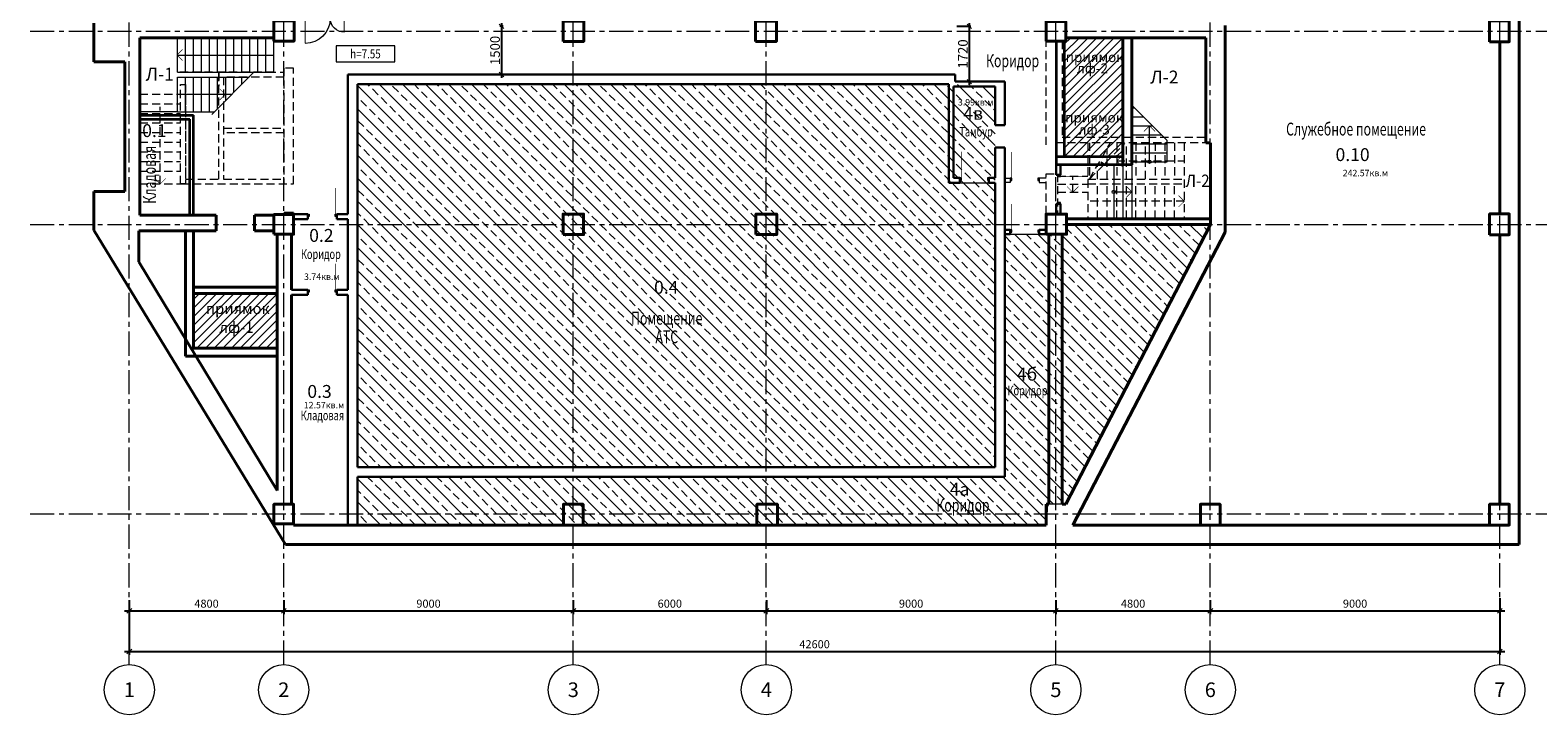
# Model space of a CAD drawing. Units: millimetres. Extents: x 1031411 to 1159884, y 86204 to 1008628.
# Drawn here: x 1069058 to 1115922, y 682178 to 703454 of the extents above; entities that cross this region are included whole.
import ezdxf
from ezdxf.enums import TextEntityAlignment as Align

# ---------------------------------------------------------------- set-up
doc = ezdxf.new("R2010")
doc.units = ezdxf.units.MM
doc.linetypes.add('CENTER', pattern=[2, 1.25, -0.25, 0.25, -0.25])
doc.linetypes.add('DASHED', pattern=[19.05, 12.7, -6.35])
doc.layers.get('0').update_dxf_attribs({"lineweight": 0})
doc.layers.get('DEFPOINTS').update_dxf_attribs({"lineweight": 0})
for name, color, linetype, lineweight in [('Altitudes-M1-200', 34, 'Continuous', 18), ('AXIS', 47, 'CENTER', 5), ('AXIS-CIRCLE', 54, 'Continuous', 13), ('AXIS-TEXT', 50, 'Continuous', 15), ('Dim-raz-axi', 242, 'Continuous', 5), ('Doors', 44, 'Continuous', 9), ('Doors new', 53, 'Continuous', 9), ('MGTS-rooms', 13, 'Continuous', 0), ('PARTITIONS-BLOCKS', 7, 'Continuous', 30), ('Stairs', 113, 'Continuous', 20), ('Stairs line', 33, 'Continuous', 13), ('Text rooms', 83, 'Continuous', 18), ('Text-Number of rooms', 42, 'Continuous', 15), ('Walls-Blok', 144, 'Continuous', 30), ('WALLS-N', 32, 'Continuous', 40)]:
    doc.layers.add(name, color=color, linetype=linetype, lineweight=lineweight)
doc.layers.add('AREA', color=12, linetype='Continuous', lineweight=35, plot=False)
doc.layers.add('Dim-raz-Partitions', color=55, linetype='Continuous', lineweight=13, plot=False)
doc.layers.add('DEMOLISH CONSTRACTION', color=7, linetype='Continuous', lineweight=5, true_color=0xf2280d, plot=False)
doc.layers.add('Number of rooms', color=61, linetype='Continuous')
doc.layers.add('WALLS-NEW', color=7, linetype='Continuous', lineweight=35, true_color=0x146b29)
doc.styles.add('ALTITUDES', font='simplex.shx', dxfattribs={"width": 0.7, "height": 400})
doc.styles.add('AXIS-MARKER', font='times.ttf', dxfattribs={"height": 250})
doc.styles.add('dim-1', font='simplex.shx')
doc.styles.add('Dim-raz-1', font='simplex.shx')
doc.styles.add('STAMP', font='arial.ttf', dxfattribs={"height": 4})
doc.styles.get("Standard").update_dxf_attribs({"font": 'arial.ttf'})
doc.styles.add('Text-1', font='arial.ttf')
doc.styles.add('Text-rooms', font='ARIALN.TTF')
doc.dimstyles.new('Dim-raz-axis', dxfattribs={"dimtxt": 250, "dimasz": 150, "dimexe": 100, "dimexo": 100, "dimgap": 100, "dimtad": 1, "dimdec": 0, "dimzin": 0, "dimdsep": 46, "dimtxsty": 'dim-1', "dimblk1": 'OBLIQUE', "dimblk2": 'OBLIQUE', "dimsah": 1, "dimcen": 0.09, "dimdle": 150, "dimclrt": 153, "dimadec": 0, "dimazin": 0, "dimtfac": 1, "dimtdec": 0, "dimtofl": 0, "dimtmove": 1, "dimatfit": 3, "dimldrblk": 'OBLIQUE', "dimfxl": 0, "dimtolj": 1, "dimtzin": 0, "dimarcsym": 0})
doc.dimstyles.new('Dim-raz-concrete', dxfattribs={"dimtxt": 300, "dimasz": 140, "dimexe": 50, "dimexo": 60, "dimgap": 50, "dimtad": 1, "dimdec": 0, "dimzin": 0, "dimdsep": 46, "dimtxsty": 'Dim-raz-1', "dimblk1": 'OBLIQUE', "dimblk2": 'OBLIQUE', "dimsah": 1, "dimcen": 0.09, "dimdle": 100, "dimclrt": 41, "dimadec": 0, "dimazin": 0, "dimtfac": 1, "dimtdec": 0, "dimtmove": 1, "dimatfit": 3, "dimldrblk": 'OBLIQUE', "dimfxl": 0, "dimtolj": 1, "dimtzin": 0, "dimarcsym": 0})

# ---------------------------------------------------------------- blocks, each defined once
blk = doc.blocks.new('Altitudes-00')
blk.add_lwpolyline([(-650, -175), (650, -175), (650, 175), (-650, 175)], close=True)
at = {"color": 41, "linetype": 'Continuous', "style": 'ALTITUDES', "width": 0.8}
blk.add_attdef('ОТМ', text='', height=200, dxfattribs=at).set_placement((0, 0), align=Align.MIDDLE_CENTER)
blk = doc.blocks.new('_OBLIQUE')
at = {"color": 0, "linetype": 'ByBlock'}
blk.add_line((-0.5, -0.5), (0.5, 0.5), dxfattribs=at)
blk = doc.blocks.new('*D186')
at = {"layer": 'DEFPOINTS', "color": 0, "linetype": 'Continuous', "ltscale": 100, "transparency": 16777216}
for p in [(1083818, 703574), (1083709, 702074), (1083818, 702074)]:
    blk.add_point(p, dxfattribs=at)
at = {"layer": 'Dim-raz-Partitions', "color": 0, "linetype": 'Continuous', "lineweight": -2, "ltscale": 100, "transparency": 16777216}
for p, q in [((1083758, 703574), (1083659, 703574)), ((1083709, 703674), (1083709, 701974)), ((1083758, 702074), (1083659, 702074))]:
    blk.add_line(p, q, dxfattribs=at)
at = {"layer": 'Dim-raz-Partitions', "color": 0, "linetype": 'Continuous', "lineweight": -2, "ltscale": 100, "transparency": 16777216, "xscale": 140, "yscale": 140, "zscale": 140}
for p, rotation in [((1083709, 703574), 90), ((1083709, 702074), 270)]:
    blk.add_blockref('_OBLIQUE', p, dxfattribs=dict(at, rotation=rotation))
at = {"layer": 'Dim-raz-Partitions', "color": 41, "linetype": 'Continuous', "ltscale": 100, "transparency": 16777216, "insert": (1083509, 702824), "char_height": 300, "attachment_point": 5, "rotation": 90, "style": 'Dim-raz-1'}
blk.add_mtext('\\A1;1500', dxfattribs=at)
blk = doc.blocks.new('*D187')
at = {"layer": 'DEFPOINTS', "color": 0, "linetype": 'Continuous', "ltscale": 100, "transparency": 16777216}
for p in [(1097806, 703574), (1098251, 703574), (1097806, 701854)]:
    blk.add_point(p, dxfattribs=at)
at = {"layer": 'Dim-raz-Partitions', "color": 0, "linetype": 'Continuous', "lineweight": -2, "ltscale": 100, "transparency": 16777216}
for p, q in [((1097866, 703574), (1098301, 703574)), ((1098251, 701754), (1098251, 703674)), ((1097866, 701854), (1098301, 701854))]:
    blk.add_line(p, q, dxfattribs=at)
at = {"layer": 'Dim-raz-Partitions', "color": 0, "linetype": 'Continuous', "lineweight": -2, "ltscale": 100, "transparency": 16777216, "xscale": 140, "yscale": 140, "zscale": 140}
for p, rotation in [((1098251, 703574), 90), ((1098251, 701854), 270)]:
    blk.add_blockref('_OBLIQUE', p, dxfattribs=dict(at, rotation=rotation))
at = {"layer": 'Dim-raz-Partitions', "color": 41, "linetype": 'Continuous', "ltscale": 100, "transparency": 16777216, "insert": (1098051, 702714), "char_height": 300, "attachment_point": 5, "rotation": 90, "style": 'Dim-raz-1'}
blk.add_mtext('\\A1;1720', dxfattribs=at)
blk = doc.blocks.new('D1000')
at = {"linetype": 'Continuous', "flags": 128}
blk.add_lwpolyline([(50, 40, 30, 30, 0), (50, 940, 0, 0, -0.414214), (950, 40, 0, 0, -0.406612)], format="xyseb", dxfattribs=at)
at = {"linetype": 'Continuous'}
for points in [[(0, -40), (50, -40), (50, 40), (0, 40)], [(950, -40), (1000, -40), (1000, 40), (950, 40)]]:
    blk.add_lwpolyline(points, close=True, dxfattribs=at)
blk = doc.blocks.new('*D190')
at = {"layer": 'DEFPOINTS', "color": 0, "transparency": 16777216}
for p in [(1072141, 685408), (1114741, 685408), (1114741, 684147)]:
    blk.add_point(p, dxfattribs=at)
at = {"layer": 'Dim-raz-axi', "color": 0, "lineweight": -2, "transparency": 16777216}
for p, q in [((1072141, 685308), (1072141, 684047)), ((1114741, 685308), (1114741, 684047)), ((1071991, 684147), (1114891, 684147))]:
    blk.add_line(p, q, dxfattribs=at)
at = {"layer": 'Dim-raz-axi', "color": 0, "lineweight": -2, "transparency": 16777216, "xscale": 150, "yscale": 150, "zscale": 150, "rotation": 180}
blk.add_blockref('_OBLIQUE', (1072141, 684147), dxfattribs=at)
at = {"layer": 'Dim-raz-axi', "color": 0, "lineweight": -2, "transparency": 16777216, "xscale": 150, "yscale": 150, "zscale": 150}
blk.add_blockref('_OBLIQUE', (1114741, 684147), dxfattribs=at)
at = {"layer": 'Dim-raz-axi', "color": 153, "transparency": 16777216, "insert": (1093441, 684372), "char_height": 250, "attachment_point": 5, "style": 'dim-1'}
blk.add_mtext('\\A1;42600', dxfattribs=at)
blk = doc.blocks.new('*D191')
at = {"layer": 'DEFPOINTS', "color": 0, "transparency": 16777216}
for p in [(1072141, 685838), (1076941, 685838), (1076941, 685408)]:
    blk.add_point(p, dxfattribs=at)
at = {"layer": 'Dim-raz-axi', "color": 0, "lineweight": -2, "transparency": 16777216}
for p, q in [((1072141, 685738), (1072141, 685308)), ((1076941, 685738), (1076941, 685308)), ((1071991, 685408), (1077091, 685408))]:
    blk.add_line(p, q, dxfattribs=at)
at = {"layer": 'Dim-raz-axi', "color": 0, "lineweight": -2, "transparency": 16777216, "xscale": 150, "yscale": 150, "zscale": 150, "rotation": 180}
blk.add_blockref('_OBLIQUE', (1072141, 685408), dxfattribs=at)
at = {"layer": 'Dim-raz-axi', "color": 0, "lineweight": -2, "transparency": 16777216, "xscale": 150, "yscale": 150, "zscale": 150}
blk.add_blockref('_OBLIQUE', (1076941, 685408), dxfattribs=at)
at = {"layer": 'Dim-raz-axi', "color": 153, "transparency": 16777216, "insert": (1074541, 685633), "char_height": 250, "attachment_point": 5, "style": 'dim-1'}
blk.add_mtext('\\A1;4800', dxfattribs=at)
blk = doc.blocks.new('*D192')
at = {"layer": 'DEFPOINTS', "color": 0, "transparency": 16777216}
for p in [(1076941, 685838), (1085941, 685838), (1085941, 685408)]:
    blk.add_point(p, dxfattribs=at)
at = {"layer": 'Dim-raz-axi', "color": 0, "lineweight": -2, "transparency": 16777216}
for p, q in [((1076941, 685738), (1076941, 685308)), ((1085941, 685738), (1085941, 685308)), ((1076791, 685408), (1086091, 685408))]:
    blk.add_line(p, q, dxfattribs=at)
at = {"layer": 'Dim-raz-axi', "color": 0, "lineweight": -2, "transparency": 16777216, "xscale": 150, "yscale": 150, "zscale": 150, "rotation": 180}
blk.add_blockref('_OBLIQUE', (1076941, 685408), dxfattribs=at)
at = {"layer": 'Dim-raz-axi', "color": 0, "lineweight": -2, "transparency": 16777216, "xscale": 150, "yscale": 150, "zscale": 150}
blk.add_blockref('_OBLIQUE', (1085941, 685408), dxfattribs=at)
at = {"layer": 'Dim-raz-axi', "color": 153, "transparency": 16777216, "insert": (1081441, 685633), "char_height": 250, "attachment_point": 5, "style": 'dim-1'}
blk.add_mtext('\\A1;9000', dxfattribs=at)
blk = doc.blocks.new('*D193')
at = {"layer": 'DEFPOINTS', "color": 0, "transparency": 16777216}
for p in [(1085941, 685838), (1091941, 685838), (1091941, 685408)]:
    blk.add_point(p, dxfattribs=at)
at = {"layer": 'Dim-raz-axi', "color": 0, "lineweight": -2, "transparency": 16777216}
for p, q in [((1085941, 685738), (1085941, 685308)), ((1091941, 685738), (1091941, 685308)), ((1085791, 685408), (1092091, 685408))]:
    blk.add_line(p, q, dxfattribs=at)
at = {"layer": 'Dim-raz-axi', "color": 0, "lineweight": -2, "transparency": 16777216, "xscale": 150, "yscale": 150, "zscale": 150, "rotation": 180}
blk.add_blockref('_OBLIQUE', (1085941, 685408), dxfattribs=at)
at = {"layer": 'Dim-raz-axi', "color": 0, "lineweight": -2, "transparency": 16777216, "xscale": 150, "yscale": 150, "zscale": 150}
blk.add_blockref('_OBLIQUE', (1091941, 685408), dxfattribs=at)
at = {"layer": 'Dim-raz-axi', "color": 153, "transparency": 16777216, "insert": (1088941, 685633), "char_height": 250, "attachment_point": 5, "style": 'dim-1'}
blk.add_mtext('\\A1;6000', dxfattribs=at)
blk = doc.blocks.new('*D194')
at = {"layer": 'DEFPOINTS', "color": 0, "transparency": 16777216}
for p in [(1091941, 685838), (1100941, 685838), (1100941, 685408)]:
    blk.add_point(p, dxfattribs=at)
at = {"layer": 'Dim-raz-axi', "color": 0, "lineweight": -2, "transparency": 16777216}
for p, q in [((1091941, 685738), (1091941, 685308)), ((1100941, 685738), (1100941, 685308)), ((1091791, 685408), (1101091, 685408))]:
    blk.add_line(p, q, dxfattribs=at)
at = {"layer": 'Dim-raz-axi', "color": 0, "lineweight": -2, "transparency": 16777216, "xscale": 150, "yscale": 150, "zscale": 150, "rotation": 180}
blk.add_blockref('_OBLIQUE', (1091941, 685408), dxfattribs=at)
at = {"layer": 'Dim-raz-axi', "color": 0, "lineweight": -2, "transparency": 16777216, "xscale": 150, "yscale": 150, "zscale": 150}
blk.add_blockref('_OBLIQUE', (1100941, 685408), dxfattribs=at)
at = {"layer": 'Dim-raz-axi', "color": 153, "transparency": 16777216, "insert": (1096441, 685633), "char_height": 250, "attachment_point": 5, "style": 'dim-1'}
blk.add_mtext('\\A1;9000', dxfattribs=at)
blk = doc.blocks.new('*D195')
at = {"layer": 'DEFPOINTS', "color": 0, "transparency": 16777216}
for p in [(1100941, 685838), (1105741, 685838), (1105741, 685408)]:
    blk.add_point(p, dxfattribs=at)
at = {"layer": 'Dim-raz-axi', "color": 0, "lineweight": -2, "transparency": 16777216}
for p, q in [((1100941, 685738), (1100941, 685308)), ((1105741, 685738), (1105741, 685308)), ((1100791, 685408), (1105891, 685408))]:
    blk.add_line(p, q, dxfattribs=at)
at = {"layer": 'Dim-raz-axi', "color": 0, "lineweight": -2, "transparency": 16777216, "xscale": 150, "yscale": 150, "zscale": 150, "rotation": 180}
blk.add_blockref('_OBLIQUE', (1100941, 685408), dxfattribs=at)
at = {"layer": 'Dim-raz-axi', "color": 0, "lineweight": -2, "transparency": 16777216, "xscale": 150, "yscale": 150, "zscale": 150}
blk.add_blockref('_OBLIQUE', (1105741, 685408), dxfattribs=at)
at = {"layer": 'Dim-raz-axi', "color": 153, "transparency": 16777216, "insert": (1103341, 685633), "char_height": 250, "attachment_point": 5, "style": 'dim-1'}
blk.add_mtext('\\A1;4800', dxfattribs=at)
blk = doc.blocks.new('*D196')
at = {"layer": 'DEFPOINTS', "color": 0, "transparency": 16777216}
for p in [(1105741, 685838), (1114741, 685908), (1114741, 685408)]:
    blk.add_point(p, dxfattribs=at)
at = {"layer": 'Dim-raz-axi', "color": 0, "lineweight": -2, "transparency": 16777216}
for p, q in [((1105741, 685738), (1105741, 685308)), ((1114741, 685808), (1114741, 685308)), ((1105591, 685408), (1114891, 685408))]:
    blk.add_line(p, q, dxfattribs=at)
at = {"layer": 'Dim-raz-axi', "color": 0, "lineweight": -2, "transparency": 16777216, "xscale": 150, "yscale": 150, "zscale": 150, "rotation": 180}
blk.add_blockref('_OBLIQUE', (1105741, 685408), dxfattribs=at)
at = {"layer": 'Dim-raz-axi', "color": 0, "lineweight": -2, "transparency": 16777216, "xscale": 150, "yscale": 150, "zscale": 150}
blk.add_blockref('_OBLIQUE', (1114741, 685408), dxfattribs=at)
at = {"layer": 'Dim-raz-axi', "color": 153, "transparency": 16777216, "insert": (1110241, 685633), "char_height": 250, "attachment_point": 5, "style": 'dim-1'}
blk.add_mtext('\\A1;9000', dxfattribs=at)
blk = doc.blocks.new('D1500p')
at = {"linetype": 'Continuous', "const_width": 30, "flags": 128}
for points in [[(50, 30), (50, 930)], [(1450, 30), (1450, 530)]]:
    blk.add_lwpolyline(points, dxfattribs=at)
at = {"linetype": 'Continuous'}
for points in [[(0, -30), (50, -30), (50, 30), (0, 30)], [(1450, -30), (1500, -30), (1500, 30), (1450, 30)]]:
    blk.add_lwpolyline(points, close=True, dxfattribs=at)
for centre, radius, start, end in [((50, 30), 900, 0, 90), ((1450, 30), 500, 89.9999, 179.9999)]:
    blk.add_arc(centre, radius, start, end, dxfattribs=at)

msp = doc.modelspace()

# ---------------------------------------------------------------- hatches: boundary and pattern name
at = {"layer": 'MGTS-rooms'}
h = msp.add_hatch(dxfattribs=at)
h.set_pattern_fill('ANSI33', color=256, scale=80, angle=90, style=0)
h.paths.add_polyline_path([(1079235.8, 689874), (1079235.8, 701794), (1097611.8, 701773.9), (1099055.8, 701703.9), (1099055.8, 698714.3), (1099055.8, 689874), (1080174.2, 689874)])
h = msp.add_hatch(dxfattribs=at)
h.set_pattern_fill('ANSI33', color=256, scale=80, angle=90, style=0)
h.paths.add_polyline_path([(1079235.8, 688074), (1079235.8, 689574), (1099355.8, 689574), (1099355.8, 697114), (1100635.8, 697114), (1100635.8, 697114), (1101275.8, 697114), (1101275.8, 697419), (1105745.8, 697419), (1101250.8, 688724), (1100683.3, 688724), (1100640.8, 688074)])
at = {"layer": 'Stairs'}
h = msp.add_hatch(dxfattribs=at)
h.set_pattern_fill('ANSI31', color=256, scale=60, style=0)
h.paths.add_polyline_path([(1101200.8, 703114), (1101245.8, 703114), (1101245.8, 703219), (1103020.8, 703219), (1103020.8, 699514), (1101200.8, 699514)])
h = msp.add_hatch(dxfattribs=at)
h.set_pattern_fill('ANSI31', color=256, scale=60, style=0)
h.paths.add_polyline_path([(1074140.8, 695269), (1076740.8, 695269), (1076740.8, 693569), (1074140.8, 693569)])

# ---------------------------------------------------------------- linework, layer by layer
at = {"layer": 'AXIS', "ltscale": 600}
for p, q in [((1072140.8, 683737.8), (1072140.8, 731294.9)), ((1076940.8, 683737.8), (1076940.8, 730041.5)), ((1085940.8, 683737.8), (1085940.8, 724704.4)), ((1091940.8, 683737.8), (1091940.8, 724704.4)), ((1100940.8, 683737.8), (1100940.8, 724704.4)), ((1105740.8, 683737.8), (1105740.8, 724704.4)), ((1114740.8, 683737.8), (1114740.8, 724704.4)), ((1069058.4, 703419), (1118671.7, 703419)), ((1069058.4, 697419), (1118671.7, 697419)), ((1069058.4, 688419), (1118671.7, 688419))]:
    msp.add_line(p, q, dxfattribs=at)
at = {"layer": 'AXIS'}
msp.add_line((1105605.8, 699954), (1105740.8, 699954), dxfattribs=at)
at = {"layer": 'AXIS-CIRCLE'}
for centre in [(1072140.8, 682957.8), (1076940.8, 682957.8), (1085940.8, 682957.8), (1091940.8, 682957.8), (1100940.8, 682957.8), (1105740.8, 682957.8), (1114740.8, 682957.8)]:
    msp.add_circle(centre, 780, dxfattribs=at)
at = {"layer": 'DEMOLISH CONSTRACTION', "linetype": 'DASHED', "ltscale": 20}
for p, q in [((1100635.8, 699889.2), (1100635.8, 703114)), ((1101135.8, 703114), (1101135.8, 700129)), ((1076635.8, 702144), (1073635.8, 702144)), ((1074920.8, 698824), (1074920.8, 702144)), ((1074920.8, 702144), (1076945.8, 702144)), ((1074920.8, 702144), (1074920.8, 701714)), ((1077245.8, 702273.5), (1076945.8, 702273.5)), ((1076945.8, 702273.5), (1076945.8, 698674)), ((1077245.8, 698674), (1077245.8, 702273.5)), ((1073735.8, 698674), (1073735.8, 701769)), ((1073735.8, 701769), (1073885.8, 701769)), ((1073885.8, 701769), (1073885.8, 698824)), ((1076945.8, 701994), (1075070.8, 701994)), ((1075070.8, 701994), (1075070.8, 698824)), ((1072465.8, 701469), (1073735.8, 701469)), ((1072465.8, 701169), (1073735.8, 701169)), ((1073100.8, 698674), (1073100.8, 701074)), ((1073735.8, 701469), (1073885.8, 701469)), ((1073735.8, 698674), (1073735.8, 701469)), ((1073885.8, 701469), (1073885.8, 698674)), ((1072465.8, 700869), (1073735.8, 700869)), ((1072465.8, 700569), (1073735.8, 700569)), ((1072465.8, 700269), (1073735.8, 700269)), ((1075070.8, 700409), (1076945.8, 700409)), ((1076945.8, 700259), (1075070.8, 700259)), ((1072465.8, 699969), (1073735.8, 699969)), ((1072465.8, 699669), (1073735.8, 699669)), ((1105745.8, 699954), (1100995.8, 699954)), ((1101135.8, 700129), (1105605.8, 700129)), ((1101931, 699954), (1101931, 697594)), ((1101983.2, 699954), (1101983.2, 698827.6)), ((1101983.2, 698827.6), (1102638.1, 699954)), ((1102530.8, 698827.6), (1102530.8, 699769.5)), ((1102830.8, 699954), (1102830.8, 698827.6)), ((1103130.8, 698827.6), (1103130.8, 699954)), ((1103430.8, 699954), (1103430.8, 698827.6)), ((1103730.8, 698827.6), (1103730.8, 699954)), ((1104030.8, 699954), (1104030.8, 698827.6)), ((1104330.8, 699954), (1104330.8, 698827.6)), ((1104630.8, 699954), (1104630.8, 698827.6)), ((1104930.8, 699954), (1104930.8, 697594)), ((1072465.8, 699369), (1073735.8, 699369)), ((1102230.8, 698827.6), (1102230.8, 699253.5)), ((1102830.8, 699390.8), (1104930.8, 699390.8)), ((1072465.8, 699069), (1073735.8, 699069)), ((1073885.8, 698824), (1074920.8, 698824)), ((1075070.8, 698824), (1076945.8, 698824)), ((1099355.8, 698854), (1099522.2, 698854)), ((1099522.2, 698854), (1099522.2, 698724)), ((1100635.8, 698854), (1100422.2, 698854)), ((1100422.2, 698854), (1100422.2, 698724)), ((1100635.8, 697739), (1100635.8, 698989.2)), ((1100635.8, 698989.2), (1100995.8, 698989.2)), ((1100995.8, 698989.2), (1100995.8, 697739)), ((1100995.8, 698918.5), (1101931, 698918.5)), ((1101463.4, 698418.5), (1101463.4, 698918.5)), ((1101931, 698827.6), (1104930.8, 698827.6)), ((1072465.8, 698674), (1073735.8, 698674)), ((1073735.8, 698674), (1077245.8, 698674)), ((1073885.8, 698674), (1073735.8, 698674)), ((1099522.2, 698724), (1099355.8, 698724)), ((1100422.2, 698724), (1100635.8, 698724)), ((1100995.8, 698668.5), (1101931, 698668.5)), ((1100995.8, 698418.5), (1101931, 698418.5)), ((1101931, 698677.6), (1104930.8, 698677.6)), ((1102230.8, 697594), (1102230.8, 698677.6)), ((1102530.8, 697594), (1102530.8, 698677.6)), ((1102830.8, 697594), (1102830.8, 698677.6)), ((1103130.8, 697594), (1103130.8, 698677.6)), ((1103430.8, 697594), (1103430.8, 698677.6)), ((1103730.8, 697594), (1103730.8, 698677.6)), ((1104030.8, 697594), (1104030.8, 698677.6)), ((1104330.8, 697594), (1104330.8, 698677.6)), ((1104630.8, 697594), (1104630.8, 698677.6)), ((1104930.8, 698135.8), (1101931, 698135.8))]:
    msp.add_line(p, q, dxfattribs=at)
msp.add_lwpolyline([(1101983.2, 698827.6), (1102415.9, 699260.2), (1102349.7, 699359.4), (1102548.1, 699227.2), (1102482, 699326.3), (1103083.2, 699927.6)], dxfattribs=at)
at = {"layer": 'DEMOLISH CONSTRACTION', "linetype": 'DASHED', "ltscale": 20, "const_width": 20}
for points in [[(1103007.3, 699213.7), (1102830.8, 699390.8), (1103007.9, 699567.3)], [(1073277.9, 698850.5), (1073100.8, 698674), (1072924.3, 698851)], [(1101640.5, 698595), (1101463.4, 698418.5), (1101286.9, 698595.6)], [(1104754.3, 698312.8), (1104930.8, 698135.8), (1104753.8, 697959.3)]]:
    msp.add_lwpolyline(points, dxfattribs=at)
at = {"layer": 'MGTS-rooms'}
for points in [[(1079235.8, 689874), (1079235.8, 701773.9), (1097611.8, 701773.9), (1097611.8, 698714.3), (1099055.8, 698714.3), (1099055.8, 689874), (1080174.2, 689874)], [(1079235.8, 688074), (1079235.8, 689574), (1099355.8, 689574), (1099355.8, 697114), (1100635.8, 697114), (1100635.8, 697114), (1101275.8, 697114), (1101275.8, 697419), (1105745.8, 697419), (1101250.8, 688724), (1100683.3, 688724), (1100640.8, 688074)]]:
    msp.add_lwpolyline(points, close=True, dxfattribs=at)
at = {"layer": 'PARTITIONS-BLOCKS'}
for p, q in [((1078935.8, 702073.9), (1097806.3, 702073.9)), ((1078935.8, 697734.4), (1078935.8, 702073.9)), ((1097806.3, 702073.9), (1097806.3, 701853.9)), ((1097611.8, 701773.9), (1079235.8, 701773.9)), ((1079235.8, 701773.9), (1079235.8, 689874)), ((1097611.8, 698714.3), (1097611.8, 701773.9)), ((1099055.8, 701703.9), (1097761.8, 701703.9)), ((1097761.8, 701703.9), (1097761.8, 698864.3)), ((1097806.3, 701853.9), (1099355.8, 701853.9)), ((1099055.8, 700505.9), (1099055.8, 701703.9)), ((1099355.8, 701853.9), (1099355.8, 700505.9)), ((1099355.8, 700505.9), (1099055.8, 700505.9)), ((1099055.8, 698864.3), (1099055.8, 699805.9)), ((1099055.8, 699805.9), (1099355.8, 699805.9)), ((1099355.8, 699805.9), (1099355.8, 698724)), ((1100950.8, 698955.9), (1100950.8, 699264)), ((1101080.8, 699264), (1101080.8, 698955.9)), ((1097761.8, 698864.3), (1097957.6, 698864.3)), ((1097957.6, 698864.3), (1097957.6, 698714.3)), ((1098857.6, 698714.3), (1098857.6, 698864.3)), ((1098857.6, 698864.3), (1099055.8, 698864.3)), ((1101080.8, 698955.9), (1100950.8, 698955.9)), ((1097957.6, 698714.3), (1097611.8, 698714.3)), ((1099055.8, 698714.3), (1098857.6, 698714.3)), ((1099055.8, 689874), (1099055.8, 698714.3)), ((1099355.8, 698724), (1099355.8, 689574)), ((1101080.8, 698055.9), (1100950.8, 698055.9)), ((1100950.8, 698055.9), (1100950.8, 697739)), ((1101080.8, 697739), (1101080.8, 698055.9)), ((1077245.8, 697734.4), (1077688.1, 697734.4)), ((1077688.1, 697584.4), (1077245.8, 697584.4)), ((1077688.1, 697734.4), (1077688.1, 697584.4)), ((1078588.1, 697584.4), (1078588.1, 697734.4)), ((1078588.1, 697734.4), (1078935.8, 697734.4)), ((1078935.8, 697584.4), (1078588.1, 697584.4)), ((1078935.8, 695383.9), (1078935.8, 697584.4)), ((1099355.8, 697244), (1099522.2, 697244)), ((1099522.2, 697114), (1099355.8, 697114)), ((1099522.2, 697244), (1099522.2, 697114)), ((1100635.8, 697244), (1100422.2, 697244)), ((1100422.2, 697244), (1100422.2, 697114)), ((1100422.2, 697114), (1100635.8, 697114)), ((1077180.8, 695383.9), (1077688.1, 695383.9)), ((1077688.1, 695233.9), (1077180.8, 695233.9)), ((1077688.1, 695383.9), (1077688.1, 695233.9)), ((1078588.1, 695233.9), (1078588.1, 695383.9)), ((1078588.1, 695383.9), (1078935.8, 695383.9)), ((1078935.8, 695233.9), (1078588.1, 695233.9)), ((1078935.8, 688074), (1078935.8, 695233.9)), ((1079235.8, 689874), (1099055.8, 689874)), ((1099355.8, 689574), (1079235.8, 689574)), ((1079235.8, 689574), (1079235.8, 688074))]:
    msp.add_line(p, q, dxfattribs=at)
at = {"layer": 'PARTITIONS-BLOCKS', "color": 1}
for p, q in [((1076955.8, 697724), (1076955.8, 697774)), ((1076955.8, 697774), (1077245.8, 697774)), ((1077245.8, 697774), (1077245.8, 697724)), ((1077245.8, 688114), (1077245.8, 688074))]:
    msp.add_line(p, q, dxfattribs=at)
at = {"layer": 'Stairs'}
for p, q in [((1073635.8, 702144), (1073635.8, 703219)), ((1073885.8, 702144), (1073885.8, 703219)), ((1074135.8, 702144), (1074135.8, 703219)), ((1074385.8, 702144), (1074385.8, 703219)), ((1074635.8, 702144), (1074635.8, 703219)), ((1074885.8, 702144), (1074885.8, 703219)), ((1075135.8, 702144), (1075135.8, 703219)), ((1075385.8, 702144), (1075385.8, 703219)), ((1075635.8, 702144), (1075635.8, 703219)), ((1075885.8, 702144), (1075885.8, 703219)), ((1076135.8, 702144), (1076135.8, 703219)), ((1076385.8, 702144), (1076385.8, 703219)), ((1076635.8, 702144), (1076635.8, 703114)), ((1073635.8, 702144), (1076635.8, 702144)), ((1073635.8, 701994), (1075862.1, 701994)), ((1073635.8, 700919), (1073635.8, 701994)), ((1073885.8, 700919), (1073885.8, 701994)), ((1074135.8, 700919), (1074135.8, 701994)), ((1074385.8, 700919), (1074385.8, 701994)), ((1074635.8, 700919), (1074635.8, 701994)), ((1074885.8, 701017.8), (1074885.8, 701994)), ((1075135.8, 701267.8), (1075135.8, 701994)), ((1075385.8, 701517.8), (1075385.8, 701994)), ((1075635.8, 701767.8), (1075635.8, 701994)), ((1073635.8, 700919), (1072465.8, 700919)), ((1073635.8, 700919), (1074787, 700919)), ((1103300.8, 701044), (1103380.8, 701044)), ((1103300.8, 700764), (1103660.8, 700764)), ((1103300.8, 700484), (1103940.8, 700484)), ((1103300.8, 700204), (1104220.8, 700204)), ((1103300.8, 699924), (1104400.8, 699924)), ((1104400.8, 699364), (1104400.8, 700024)), ((1102740.8, 699264), (1102740.8, 697594)), ((1103020.8, 699264), (1103020.8, 697594)), ((1103300.8, 699644), (1104400.8, 699644)), ((1103300.8, 699364), (1104400.8, 699364)), ((1103300.8, 699264), (1103300.8, 697594)), ((1076740.8, 693569), (1074140.8, 693569))]:
    msp.add_line(p, q, dxfattribs=at)
at = {"layer": 'Stairs line', "ltscale": 250}
for p, q in [((1073620.3, 702681.5), (1076635.8, 702681.5)), ((1075324.5, 701456.5), (1073635.8, 701456.5))]:
    msp.add_line(p, q, dxfattribs=at)
at = {"layer": 'Stairs line'}
for p, q in [((1074703.3, 700835.3), (1076004.8, 702136.7)), ((1104400.8, 700024), (1103300.8, 701124))]:
    msp.add_line(p, q, dxfattribs=at)
at = {"layer": 'Stairs line', "ltscale": 250, "const_width": 20}
for points in [[(1073796.8, 702858.6), (1073620.3, 702681.5), (1073797.3, 702505)], [(1074948.1, 701279.4), (1075124.5, 701456.5), (1074947.5, 701633)], [(1103673.8, 700307.5), (1103850.8, 700484), (1104027.3, 700306.9)], [(1103124.3, 698606), (1103300.8, 698429), (1103123.8, 698252.5)]]:
    msp.add_lwpolyline(points, dxfattribs=at)
at = {"layer": 'Stairs line', "ltscale": 250}
for points in [[(1103850.8, 699364), (1103850.8, 700484)], [(1102740.8, 698429), (1103300.8, 698429)]]:
    msp.add_lwpolyline(points, dxfattribs=at)
at = {"layer": 'Stairs line'}
for centre in [(1103850.8, 699364), (1102740.8, 698429)]:
    msp.add_circle(centre, 50, dxfattribs=at)
at = {"layer": 'Walls-Blok'}
msp.add_line((1101245.8, 703219), (1105440.8, 703219), dxfattribs=at)
at = {"layer": 'WALLS-N'}
for p, q in [((1115340.8, 687474), (1115340.8, 718574)), ((1071041.6, 703670.8), (1071041.6, 702471.2)), ((1106205.8, 703603), (1106205.8, 697172)), ((1072465.8, 697709), (1072465.8, 703219)), ((1072465.8, 703219), (1076633.8, 703219)), ((1105605.8, 703219), (1101245.8, 703219)), ((1103020.8, 699264), (1103020.8, 703219)), ((1103300.8, 699264), (1103300.8, 703219)), ((1105605.8, 699954), (1105605.8, 703219)), ((1114740.8, 697744), (1114740.8, 703094)), ((1071041.6, 702471.2), (1071996.9, 702471.2)), ((1071996.9, 702471.2), (1071996.9, 698438.2)), ((1105605.8, 699954), (1105740.8, 699954)), ((1105745.8, 697419), (1105745.8, 699954)), ((1071996.9, 698438.2), (1071041.6, 698438.2)), ((1071041.6, 698438.2), (1071041.6, 697238.7)), ((1074835.6, 697709), (1072465.8, 697709)), ((1074835.6, 697219), (1074835.6, 697709)), ((1076635.8, 697709), (1076035.6, 697709)), ((1076035.6, 697219), (1076035.6, 697709)), ((1101250.8, 688724), (1105745.8, 697419)), ((1101275.8, 697594), (1105745.8, 697594)), ((1105745.8, 697419), (1101275.8, 697419)), ((1071041.6, 697238.7), (1076991.5, 687474)), ((1072440.8, 696251.2), (1072440.8, 697219)), ((1072440.8, 697219), (1074835.6, 697219)), ((1073890.8, 697219), (1073890.8, 693319)), ((1074140.8, 697219), (1074140.8, 693569)), ((1076035.6, 697219), (1076635.8, 697219)), ((1076740.8, 697114), (1076740.8, 689145.3)), ((1077180.8, 697114), (1077180.8, 695383.9)), ((1100725.8, 688724), (1100725.8, 697114)), ((1101140.8, 697114), (1101140.8, 688724)), ((1106205.8, 697172), (1101468.3, 688074)), ((1114740.8, 688724), (1114740.8, 697094)), ((1076740.8, 689145.3), (1072440.8, 696251.2)), ((1076740.8, 695469), (1074140.8, 695469)), ((1077180.8, 695233.9), (1077180.8, 688724)), ((1076740.8, 693319), (1073890.8, 693319)), ((1100640.8, 688074), (1100640.8, 688724)), ((1100640.8, 688724), (1100725.8, 688724)), ((1101140.8, 688724), (1101250.8, 688724)), ((1077245.8, 688074), (1085635.8, 688074)), ((1086245.8, 688074), (1091645.8, 688074)), ((1092285.8, 688074), (1100640.8, 688074)), ((1101468.3, 688074), (1105435.8, 688074)), ((1106045.8, 688074), (1114420.8, 688074)), ((1076991.5, 687474), (1115340.8, 687474))]:
    msp.add_line(p, q, dxfattribs=at)
for points in [[(1076633.8, 703114), (1077263.8, 703114), (1077263.8, 703744), (1076633.8, 703744)], [(1085623.8, 703104), (1086263.8, 703104), (1086263.8, 703734), (1085623.8, 703734)], [(1091603.8, 703102), (1092253.8, 703102), (1092253.8, 703737), (1091603.8, 703737)], [(1100635.8, 703114), (1101245.8, 703114), (1101245.8, 703724), (1100635.8, 703724)], [(1114420.8, 703094), (1115030.8, 703094), (1115030.8, 703744), (1114420.8, 703744)], [(1076635.8, 697114), (1077245.8, 697114), (1077245.8, 697724), (1076635.8, 697724)], [(1085620.8, 697099), (1086260.8, 697099), (1086260.8, 697739), (1085620.8, 697739)], [(1091615.8, 697099), (1092265.8, 697099), (1092265.8, 697739), (1091615.8, 697739)], [(1100635.8, 697114), (1101275.8, 697114), (1101275.8, 697739), (1100635.8, 697739)], [(1114420.8, 697094), (1115030.8, 697094), (1115030.8, 697744), (1114420.8, 697744)], [(1076740.8, 695269), (1076740.8, 693569), (1074140.8, 693569), (1074140.8, 695269)], [(1076635.8, 688114), (1077245.8, 688114), (1077245.8, 688724), (1076635.8, 688724)], [(1085635.8, 688074), (1086245.8, 688074), (1086245.8, 688724), (1085635.8, 688724)], [(1091645.8, 688074), (1092285.8, 688074), (1092285.8, 688724), (1091645.8, 688724)], [(1105435.8, 688074), (1106045.8, 688074), (1106045.8, 688724), (1105435.8, 688724)], [(1114420.8, 688074), (1115030.8, 688074), (1115030.8, 688724), (1114420.8, 688724)]]:
    msp.add_lwpolyline(points, close=True, dxfattribs=at)
at = {"layer": 'WALLS-NEW'}
for p, q in [((1100950.8, 703114), (1100950.8, 699264)), ((1101200.8, 703114), (1101200.8, 699514)), ((1072465.8, 700809.7), (1074140.8, 700809.7)), ((1072465.8, 700689.7), (1074020.8, 700689.7)), ((1074020.8, 697709), (1074020.8, 700689.7)), ((1074140.8, 697709), (1074140.8, 700809.7))]:
    msp.add_line(p, q, dxfattribs=at)
for points in [[(1103020.8, 699514), (1100950.8, 699514)], [(1103300.8, 699264), (1100950.8, 699264)]]:
    msp.add_lwpolyline(points, dxfattribs=at)

# ---------------------------------------------------------------- block references
at = {"layer": 'Altitudes-M1-200', "xscale": 1.399999999906868, "yscale": 1.399999999906868, "zscale": 1.399999999906868}
msp.add_blockref('Altitudes-00', (1079480.8, 702717.5), dxfattribs=at).add_auto_attribs({'ОТМ': 'h=7.55'})
at = {"layer": 'DEMOLISH CONSTRACTION', "linetype": 'DASHED', "ltscale": 20, "xscale": 0.9000017559160087, "yscale": 0.9000017559160087, "zscale": 0.9000017559160087, "rotation": 359.9987912308156}
msp.add_blockref('D1000', (1099522.2, 698818), dxfattribs=at)
at = {"layer": 'Doors'}
for name, p, xscale, yscale, zscale, rotation in [('D1500p', (1077563.8, 703848), -0.8666666665930856, 0.8666666664452886, 0.8666666665270472, 180), ('D1000', (1097957.6, 698828.3), 0.9000017559160087, 0.9000017559160087, 0.9000017559160087, 359.9987912308156), ('D1000', (1101044.8, 698955.9), 0.9000017559160087, 0.9000017559160087, 0.9000017559160087, 269.9987912308156), ('D1000', (1099522.2, 697208), 0.9000017559160087, 0.9000017559160087, 0.9000017559160087, 359.9987912308156)]:
    msp.add_blockref(name, p, dxfattribs=dict(at, xscale=xscale, yscale=yscale, zscale=zscale, rotation=rotation))
at = {"layer": 'Doors new', "lineweight": 30, "xscale": -0.9000000000009256, "yscale": 0.9000000000009256, "zscale": 0.9000000000009256, "rotation": 0.000254831423083246}
for p in [(1078588.1, 697698.4), (1078588.1, 695347.9)]:
    msp.add_blockref('D1000', p, dxfattribs=at)

# ---------------------------------------------------------------- texts
at = {"layer": 'AREA', "color": 92, "char_height": 200, "width": 300, "attachment_point": 1}
for s, insert in [('3.99кв.м', (1097896.3, 701313)), ('242.57кв.м', (1109856.7, 699114.1)), ('3.74кв.м', (1077572.1, 695894)), ('12.57кв.м', (1077564.2, 691902.5))]:
    msp.add_mtext(s, dxfattribs=dict(at, insert=insert))
at = {"layer": 'AXIS-TEXT', "style": 'AXIS-MARKER'}
for s, p in [('1', (1072140.8, 682957.8)), ('2', (1076940.8, 682957.8)), ('3', (1085940.8, 682957.8)), ('4', (1091940.8, 682957.8)), ('5', (1100940.8, 682957.8)), ('6', (1105740.8, 682957.8)), ('7', (1114740.8, 682957.8))]:
    msp.add_text(s, height=455, dxfattribs=at).set_placement(p, align=Align.MIDDLE_CENTER)
at = {"layer": 'DEMOLISH CONSTRACTION', "linetype": 'DASHED', "ltscale": 20, "style": 'Text-1', "width": 0.9}
msp.add_text('Л-2', height=380, dxfattribs=at).set_placement((1105343.9, 698774.7), align=Align.MIDDLE_CENTER)
at = {"layer": 'Number of rooms', "style": 'Text-rooms'}
for s, p in [('4в', (1098370.3, 700816.1)), ('0.4', (1088829.7, 695412.3)), ('4б', (1100044.7, 692711)), ('4а', (1097950.3, 689136.4))]:
    msp.add_text(s, height=400, rotation=0, dxfattribs=at).set_placement(p, align=Align.MIDDLE)
for s, p in [('0.1', (1072920.1, 700331.6)), ('0.10', (1110163.5, 699586.6)), ('0.2', (1078110.5, 697075.5)), ('0.3', (1078052.8, 692227.3))]:
    msp.add_text(s, height=400, rotation=0, dxfattribs=at).set_placement(p, align=Align.MIDDLE_CENTER)
at = {"layer": 'Stairs', "style": 'STAMP'}
for s, height, p in [('приямок', 306.85, (1102147.4, 702615.3)), ('лф-2', 306.85, (1102077, 702268)), ('приямок', 306.85, (1102131.5, 700738.5)), ('лф-3', 306.85, (1102132.1, 700365)), ('приямок', 337.23, (1075515, 694802.2)), ('лф-1', 337.23, (1075468.6, 694215.3))]:
    msp.add_text(s, height=height, rotation=359.99512, dxfattribs=at).set_placement(p, align=Align.MIDDLE_CENTER)
at = {"layer": 'Text rooms', "linetype": 'Continuous', "style": 'Dim-raz-1', "width": 0.7}
for s, height, p in [('Коридор', 400, (1099595.9, 702503.2)), ('Служебное помещение', 400, (1110271.6, 700380.1)), ('Тамбур', 300, (1098459.8, 700299.6)), ('Коридор', 300, (1078094.7, 696494.9)), ('Помещение', 400, (1088846.1, 694502.4)), ('АТС', 400, (1088846.1, 693924)), ('Коридор', 300, (1100057.7, 692256.6)), ('Кладовая', 300, (1078142.4, 691483.6)), ('Коридор', 400, (1098052.4, 688695.3))]:
    msp.add_text(s, height=height, dxfattribs=at).set_placement(p, align=Align.MIDDLE_CENTER)
msp.add_text('Кладовая', height=400, rotation=90, dxfattribs=at).set_placement((1072766.5, 698957.7), align=Align.MIDDLE_CENTER)
at = {"layer": 'Text-Number of rooms', "style": 'STAMP'}
for s, p in [('Л-1', (1073087.7, 702085.2)), ('Л-2', (1104313.8, 701996.5))]:
    msp.add_text(s, height=400, rotation=359.99512, dxfattribs=at).set_placement(p, align=Align.MIDDLE_CENTER)

# ---------------------------------------------------------------- dimensions: what is measured, and where the dimension line sits
at = {"layer": 'Dim-raz-axi'}
for base, p1, p2, picture, middle in [((1076940.8, 685408.3), (1072140.8, 685837.8), (1076940.8, 685837.8), '*D191', (1074540.8, 685633.3)), ((1085940.8, 685408.3), (1076940.8, 685837.8), (1085940.8, 685837.8), '*D192', (1081440.8, 685633.3)), ((1091940.8, 685408.3), (1085940.8, 685837.8), (1091940.8, 685837.8), '*D193', (1088940.8, 685633.3)), ((1100940.8, 685408.3), (1091940.8, 685837.8), (1100940.8, 685837.8), '*D194', (1096440.8, 685633.3)), ((1105740.8, 685408.3), (1100940.8, 685837.8), (1105740.8, 685837.8), '*D195', (1103340.8, 685633.3)), ((1114740.8, 685408.3), (1105740.8, 685837.8), (1114740.8, 685908.3), '*D196', (1110240.8, 685633.3)), ((1114740.8, 684147.2), (1072140.8, 685408.3), (1114740.8, 685408.3), '*D190', (1093440.8, 684372.2))]:
    dim = msp.add_linear_dim(base=base, p1=p1, p2=p2, dimstyle='Dim-raz-axis', dxfattribs=at)
    dim.commit()
    dim.dimension.update_dxf_attribs({"geometry": picture, "text_midpoint": middle})
at = {"layer": 'Dim-raz-Partitions', "linetype": 'Continuous', "ltscale": 100}
for p1, p2, distance, picture, middle in [((1083818.3, 703574), (1083818.3, 702073.9), -109.6, '*D186', (1083508.6, 702824)), ((1097806.3, 701853.9), (1097806.3, 703574), -444.9, '*D187', (1098051.2, 702713.9))]:
    dim = msp.add_aligned_dim(p1=p1, p2=p2, distance=distance, dimstyle='Dim-raz-concrete', dxfattribs=at)
    dim.commit()
    dim.dimension.update_dxf_attribs({"geometry": picture, "text_midpoint": middle})

doc.saveas('drawing.dxf')
